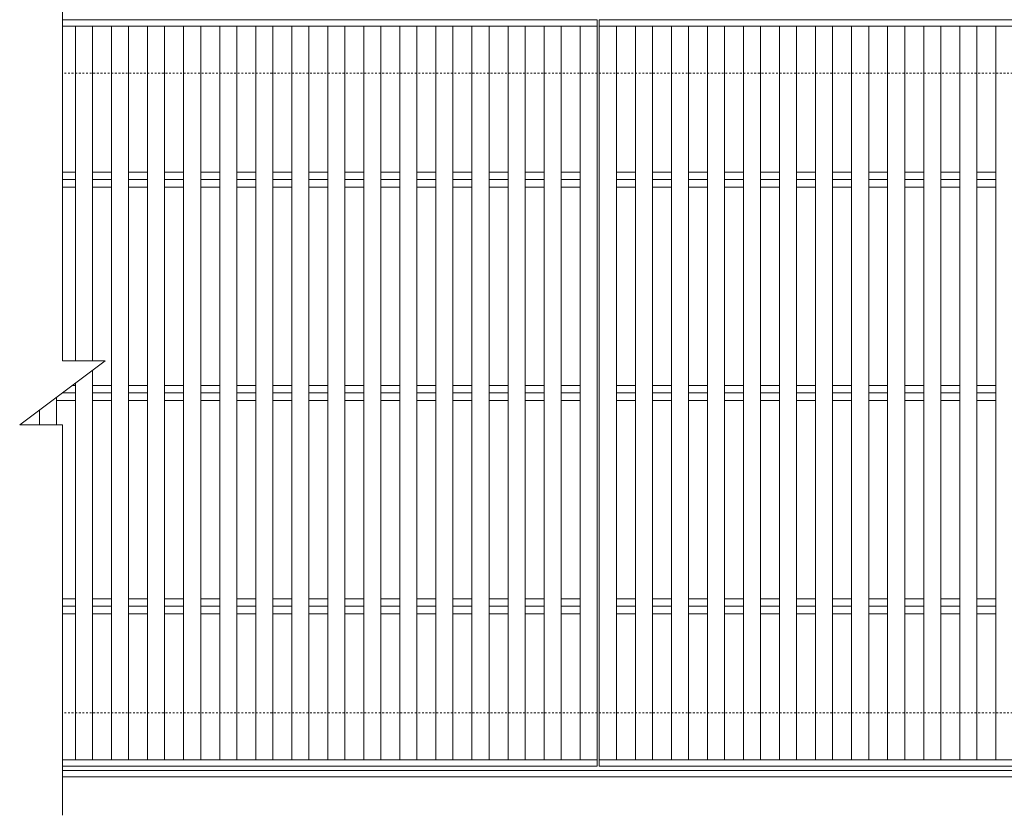
# Model space of a CAD drawing. Units: millimetres. Extents: x -1587 to -47, y -12 to 1161.
# Drawn here: x -1587 to -1125, y 563 to 936 of the extents above; entities that cross this region are included whole.
import ezdxf

# ---------------------------------------------------------------- set-up
doc = ezdxf.new("R2010")
doc.units = ezdxf.units.MM
doc.linetypes.add('点線（標準）', pattern=[1.693333, 0.846667, -0.846667])
doc.layers.add('(K)受枠', color=2, linetype='Continuous')
doc.layers.add('(K)蓋', color=3, linetype='Continuous')

msp = doc.modelspace()

# ---------------------------------------------------------------- linework, layer by layer
at = {"layer": '(K)受枠', "color": 2, "linetype": '点線（標準）', "lineweight": 9}
for p, q in [((-68.04, 911.28), (-1566.04, 911.28)), ((-68.04, 611.28), (-1566.04, 611.28))]:
    msp.add_line(p, q, dxfattribs=at)
at = {"layer": '(K)受枠', "color": 2, "linetype": 'Continuous', "lineweight": 9}
for p, q in [((-67.32, 584.28), (-1566.76, 584.28)), ((-67.32, 581.28), (-1566.76, 581.28))]:
    msp.add_line(p, q, dxfattribs=at)
at = {"layer": '(K)蓋', "color": 3, "linetype": 'Continuous', "lineweight": 9}
for p, q in [((-1566.76, 959.28), (-1566.76, 776.28)), ((-1566.76, 936.28), (-1316.04, 936.28)), ((-1566.76, 933.28), (-1316.04, 933.28)), ((-1560.59, 933.28), (-1560.59, 776.28)), ((-1552.59, 933.28), (-1552.59, 776.28)), ((-1543.7, 933.28), (-1543.7, 589.28)), ((-1535.7, 933.28), (-1535.7, 589.28)), ((-1526.8, 933.28), (-1526.8, 589.28)), ((-1518.8, 933.28), (-1518.8, 589.28)), ((-1509.9, 933.28), (-1509.9, 589.28)), ((-1501.9, 933.28), (-1501.9, 589.28)), ((-1493.01, 933.28), (-1493.01, 589.28)), ((-1485.01, 933.28), (-1485.01, 589.28)), ((-1476.11, 933.28), (-1476.11, 589.28)), ((-1468.11, 933.28), (-1468.11, 589.28)), ((-1459.21, 933.28), (-1459.21, 589.28)), ((-1451.21, 933.28), (-1451.21, 589.28)), ((-1442.32, 933.28), (-1442.32, 589.28)), ((-1434.32, 933.28), (-1434.32, 589.28)), ((-1425.42, 933.28), (-1425.42, 589.28)), ((-1417.42, 933.28), (-1417.42, 589.28)), ((-1408.52, 933.28), (-1408.52, 589.28)), ((-1400.52, 933.28), (-1400.52, 589.28)), ((-1391.63, 933.28), (-1391.63, 589.28)), ((-1383.63, 933.28), (-1383.63, 589.28)), ((-1374.73, 933.28), (-1374.73, 589.28)), ((-1366.73, 933.28), (-1366.73, 589.28)), ((-1357.83, 933.28), (-1357.83, 589.28)), ((-1349.83, 933.28), (-1349.83, 589.28)), ((-1340.94, 933.28), (-1340.94, 589.28)), ((-1332.94, 933.28), (-1332.94, 589.28)), ((-1324.04, 933.28), (-1324.04, 589.28)), ((-1316.04, 936.28), (-1316.04, 586.28)), ((-1315.04, 936.28), (-1315.04, 586.28)), ((-1315.04, 936.28), (-817.04, 936.28)), ((-1315.04, 933.28), (-817.04, 933.28)), ((-1307.04, 933.28), (-1307.04, 589.28)), ((-1298.14, 933.28), (-1298.14, 589.28)), ((-1290.14, 933.28), (-1290.14, 589.28)), ((-1281.25, 933.28), (-1281.25, 589.28)), ((-1273.25, 933.28), (-1273.25, 589.28)), ((-1264.35, 933.28), (-1264.35, 589.28)), ((-1256.35, 933.28), (-1256.35, 589.28)), ((-1247.45, 933.28), (-1247.45, 589.28)), ((-1239.45, 933.28), (-1239.45, 589.28)), ((-1230.56, 933.28), (-1230.56, 589.28)), ((-1222.56, 933.28), (-1222.56, 589.28)), ((-1213.66, 933.28), (-1213.66, 589.28)), ((-1205.66, 933.28), (-1205.66, 589.28)), ((-1196.76, 933.28), (-1196.76, 589.28)), ((-1188.76, 933.28), (-1188.76, 589.28)), ((-1179.87, 933.28), (-1179.87, 589.28)), ((-1171.87, 933.28), (-1171.87, 589.28)), ((-1162.97, 933.28), (-1162.97, 589.28)), ((-1154.97, 933.28), (-1154.97, 589.28)), ((-1146.07, 933.28), (-1146.07, 589.28)), ((-1138.07, 933.28), (-1138.07, 589.28)), ((-1129.18, 933.28), (-1129.18, 589.28)), ((-1566.76, 864.83), (-1560.59, 864.83)), ((-1552.59, 864.83), (-1543.7, 864.83)), ((-1535.7, 864.83), (-1526.8, 864.83)), ((-1518.8, 864.83), (-1509.9, 864.83)), ((-1501.9, 864.83), (-1493.01, 864.83)), ((-1485.01, 864.83), (-1476.11, 864.83)), ((-1468.11, 864.83), (-1459.21, 864.83)), ((-1451.21, 864.83), (-1442.32, 864.83)), ((-1434.32, 864.83), (-1425.42, 864.83)), ((-1417.42, 864.83), (-1408.52, 864.83)), ((-1400.52, 864.83), (-1391.63, 864.83)), ((-1383.63, 864.83), (-1374.73, 864.83)), ((-1366.73, 864.83), (-1357.83, 864.83)), ((-1349.83, 864.83), (-1340.94, 864.83)), ((-1332.94, 864.83), (-1324.04, 864.83)), ((-1307.04, 864.83), (-1298.14, 864.83)), ((-1290.14, 864.83), (-1281.25, 864.83)), ((-1273.25, 864.83), (-1264.35, 864.83)), ((-1256.35, 864.83), (-1247.45, 864.83)), ((-1239.45, 864.83), (-1230.56, 864.83)), ((-1222.56, 864.83), (-1213.66, 864.83)), ((-1205.66, 864.83), (-1196.76, 864.83)), ((-1188.76, 864.83), (-1179.87, 864.83)), ((-1171.87, 864.83), (-1162.97, 864.83)), ((-1154.97, 864.83), (-1146.07, 864.83)), ((-1138.07, 864.83), (-1129.18, 864.83)), ((-1566.76, 861.28), (-1560.59, 861.28)), ((-1552.59, 861.28), (-1543.7, 861.28)), ((-1535.7, 861.28), (-1526.8, 861.28)), ((-1518.8, 861.28), (-1509.9, 861.28)), ((-1501.9, 861.28), (-1493.01, 861.28)), ((-1485.01, 861.28), (-1476.11, 861.28)), ((-1468.11, 861.28), (-1459.21, 861.28)), ((-1451.21, 861.28), (-1442.32, 861.28)), ((-1434.32, 861.28), (-1425.42, 861.28)), ((-1417.42, 861.28), (-1408.52, 861.28)), ((-1400.52, 861.28), (-1391.63, 861.28)), ((-1383.63, 861.28), (-1374.73, 861.28)), ((-1366.73, 861.28), (-1357.83, 861.28)), ((-1349.83, 861.28), (-1340.94, 861.28)), ((-1332.94, 861.28), (-1324.04, 861.28)), ((-1307.04, 861.28), (-1298.14, 861.28)), ((-1290.14, 861.28), (-1281.25, 861.28)), ((-1273.25, 861.28), (-1264.35, 861.28)), ((-1256.35, 861.28), (-1247.45, 861.28)), ((-1239.45, 861.28), (-1230.56, 861.28)), ((-1222.56, 861.28), (-1213.66, 861.28)), ((-1205.66, 861.28), (-1196.76, 861.28)), ((-1188.76, 861.28), (-1179.87, 861.28)), ((-1171.87, 861.28), (-1162.97, 861.28)), ((-1154.97, 861.28), (-1146.07, 861.28)), ((-1138.07, 861.28), (-1129.18, 861.28)), ((-1566.76, 857.73), (-1560.59, 857.73)), ((-1552.59, 857.73), (-1543.7, 857.73)), ((-1535.7, 857.73), (-1526.8, 857.73)), ((-1518.8, 857.73), (-1509.9, 857.73)), ((-1501.9, 857.73), (-1493.01, 857.73)), ((-1485.01, 857.73), (-1476.11, 857.73)), ((-1468.11, 857.73), (-1459.21, 857.73)), ((-1451.21, 857.73), (-1442.32, 857.73)), ((-1434.32, 857.73), (-1425.42, 857.73)), ((-1417.42, 857.73), (-1408.52, 857.73)), ((-1400.52, 857.73), (-1391.63, 857.73)), ((-1383.63, 857.73), (-1374.73, 857.73)), ((-1366.73, 857.73), (-1357.83, 857.73)), ((-1349.83, 857.73), (-1340.94, 857.73)), ((-1332.94, 857.73), (-1324.04, 857.73)), ((-1307.04, 857.73), (-1298.14, 857.73)), ((-1290.14, 857.73), (-1281.25, 857.73)), ((-1273.25, 857.73), (-1264.35, 857.73)), ((-1256.35, 857.73), (-1247.45, 857.73)), ((-1239.45, 857.73), (-1230.56, 857.73)), ((-1222.56, 857.73), (-1213.66, 857.73)), ((-1205.66, 857.73), (-1196.76, 857.73)), ((-1188.76, 857.73), (-1179.87, 857.73)), ((-1171.87, 857.73), (-1162.97, 857.73)), ((-1154.97, 857.73), (-1146.07, 857.73)), ((-1138.07, 857.73), (-1129.18, 857.73)), ((-1586.76, 746.28), (-1546.76, 776.28)), ((-1546.76, 776.28), (-1566.76, 776.28)), ((-1552.59, 771.9), (-1552.59, 589.28)), ((-1562.03, 764.83), (-1560.59, 764.83)), ((-1560.59, 765.9), (-1560.59, 589.28)), ((-1552.59, 764.83), (-1543.7, 764.83)), ((-1535.7, 764.83), (-1526.8, 764.83)), ((-1518.8, 764.83), (-1509.9, 764.83)), ((-1501.9, 764.83), (-1493.01, 764.83)), ((-1485.01, 764.83), (-1476.11, 764.83)), ((-1468.11, 764.83), (-1459.21, 764.83)), ((-1451.21, 764.83), (-1442.32, 764.83)), ((-1434.32, 764.83), (-1425.42, 764.83)), ((-1417.42, 764.83), (-1408.52, 764.83)), ((-1400.52, 764.83), (-1391.63, 764.83)), ((-1383.63, 764.83), (-1374.73, 764.83)), ((-1366.73, 764.83), (-1357.83, 764.83)), ((-1349.83, 764.83), (-1340.94, 764.83)), ((-1332.94, 764.83), (-1324.04, 764.83)), ((-1307.04, 764.83), (-1298.14, 764.83)), ((-1290.14, 764.83), (-1281.25, 764.83)), ((-1273.25, 764.83), (-1264.35, 764.83)), ((-1256.35, 764.83), (-1247.45, 764.83)), ((-1239.45, 764.83), (-1230.56, 764.83)), ((-1222.56, 764.83), (-1213.66, 764.83)), ((-1205.66, 764.83), (-1196.76, 764.83)), ((-1188.76, 764.83), (-1179.87, 764.83)), ((-1171.87, 764.83), (-1162.97, 764.83)), ((-1154.97, 764.83), (-1146.07, 764.83)), ((-1138.07, 764.83), (-1129.18, 764.83)), ((-1569.49, 759.23), (-1569.49, 746.28)), ((-1569.49, 757.73), (-1560.59, 757.73)), ((-1566.76, 761.28), (-1560.59, 761.28)), ((-1552.59, 761.28), (-1543.7, 761.28)), ((-1552.59, 757.73), (-1543.7, 757.73)), ((-1535.7, 761.28), (-1526.8, 761.28)), ((-1535.7, 757.73), (-1526.8, 757.73)), ((-1518.8, 761.28), (-1509.9, 761.28)), ((-1518.8, 757.73), (-1509.9, 757.73)), ((-1501.9, 761.28), (-1493.01, 761.28)), ((-1501.9, 757.73), (-1493.01, 757.73)), ((-1485.01, 761.28), (-1476.11, 761.28)), ((-1485.01, 757.73), (-1476.11, 757.73)), ((-1468.11, 761.28), (-1459.21, 761.28)), ((-1468.11, 757.73), (-1459.21, 757.73)), ((-1451.21, 761.28), (-1442.32, 761.28)), ((-1451.21, 757.73), (-1442.32, 757.73)), ((-1434.32, 761.28), (-1425.42, 761.28)), ((-1434.32, 757.73), (-1425.42, 757.73)), ((-1417.42, 761.28), (-1408.52, 761.28)), ((-1417.42, 757.73), (-1408.52, 757.73)), ((-1400.52, 761.28), (-1391.63, 761.28)), ((-1400.52, 757.73), (-1391.63, 757.73)), ((-1383.63, 761.28), (-1374.73, 761.28)), ((-1383.63, 757.73), (-1374.73, 757.73)), ((-1366.73, 761.28), (-1357.83, 761.28)), ((-1366.73, 757.73), (-1357.83, 757.73)), ((-1349.83, 761.28), (-1340.94, 761.28)), ((-1349.83, 757.73), (-1340.94, 757.73)), ((-1332.94, 761.28), (-1324.04, 761.28)), ((-1332.94, 757.73), (-1324.04, 757.73)), ((-1307.04, 761.28), (-1298.14, 761.28)), ((-1307.04, 757.73), (-1298.14, 757.73)), ((-1290.14, 761.28), (-1281.25, 761.28)), ((-1290.14, 757.73), (-1281.25, 757.73)), ((-1273.25, 761.28), (-1264.35, 761.28)), ((-1273.25, 757.73), (-1264.35, 757.73)), ((-1256.35, 761.28), (-1247.45, 761.28)), ((-1256.35, 757.73), (-1247.45, 757.73)), ((-1239.45, 761.28), (-1230.56, 761.28)), ((-1239.45, 757.73), (-1230.56, 757.73)), ((-1222.56, 761.28), (-1213.66, 761.28)), ((-1222.56, 757.73), (-1213.66, 757.73)), ((-1205.66, 761.28), (-1196.76, 761.28)), ((-1205.66, 757.73), (-1196.76, 757.73)), ((-1188.76, 761.28), (-1179.87, 761.28)), ((-1188.76, 757.73), (-1179.87, 757.73)), ((-1171.87, 761.28), (-1162.97, 761.28)), ((-1171.87, 757.73), (-1162.97, 757.73)), ((-1154.97, 761.28), (-1146.07, 761.28)), ((-1154.97, 757.73), (-1146.07, 757.73)), ((-1138.07, 761.28), (-1129.18, 761.28)), ((-1138.07, 757.73), (-1129.18, 757.73)), ((-1577.49, 753.23), (-1577.49, 746.28)), ((-1586.76, 746.28), (-1566.76, 746.28)), ((-1586.39, 746.56), (-1586.39, 746.28)), ((-1566.76, 563.28), (-1566.76, 746.28)), ((-1566.76, 664.83), (-1560.59, 664.83)), ((-1552.59, 664.83), (-1543.7, 664.83)), ((-1535.7, 664.83), (-1526.8, 664.83)), ((-1518.8, 664.83), (-1509.9, 664.83)), ((-1501.9, 664.83), (-1493.01, 664.83)), ((-1485.01, 664.83), (-1476.11, 664.83)), ((-1468.11, 664.83), (-1459.21, 664.83)), ((-1451.21, 664.83), (-1442.32, 664.83)), ((-1434.32, 664.83), (-1425.42, 664.83)), ((-1417.42, 664.83), (-1408.52, 664.83)), ((-1400.52, 664.83), (-1391.63, 664.83)), ((-1383.63, 664.83), (-1374.73, 664.83)), ((-1366.73, 664.83), (-1357.83, 664.83)), ((-1349.83, 664.83), (-1340.94, 664.83)), ((-1332.94, 664.83), (-1324.04, 664.83)), ((-1307.04, 664.83), (-1298.14, 664.83)), ((-1290.14, 664.83), (-1281.25, 664.83)), ((-1273.25, 664.83), (-1264.35, 664.83)), ((-1256.35, 664.83), (-1247.45, 664.83)), ((-1239.45, 664.83), (-1230.56, 664.83)), ((-1222.56, 664.83), (-1213.66, 664.83)), ((-1205.66, 664.83), (-1196.76, 664.83)), ((-1188.76, 664.83), (-1179.87, 664.83)), ((-1171.87, 664.83), (-1162.97, 664.83)), ((-1154.97, 664.83), (-1146.07, 664.83)), ((-1138.07, 664.83), (-1129.18, 664.83)), ((-1566.76, 661.28), (-1560.59, 661.28)), ((-1552.59, 661.28), (-1543.7, 661.28)), ((-1535.7, 661.28), (-1526.8, 661.28)), ((-1518.8, 661.28), (-1509.9, 661.28)), ((-1501.9, 661.28), (-1493.01, 661.28)), ((-1485.01, 661.28), (-1476.11, 661.28)), ((-1468.11, 661.28), (-1459.21, 661.28)), ((-1451.21, 661.28), (-1442.32, 661.28)), ((-1434.32, 661.28), (-1425.42, 661.28)), ((-1417.42, 661.28), (-1408.52, 661.28)), ((-1400.52, 661.28), (-1391.63, 661.28)), ((-1383.63, 661.28), (-1374.73, 661.28)), ((-1366.73, 661.28), (-1357.83, 661.28)), ((-1349.83, 661.28), (-1340.94, 661.28)), ((-1332.94, 661.28), (-1324.04, 661.28)), ((-1307.04, 661.28), (-1298.14, 661.28)), ((-1290.14, 661.28), (-1281.25, 661.28)), ((-1273.25, 661.28), (-1264.35, 661.28)), ((-1256.35, 661.28), (-1247.45, 661.28)), ((-1239.45, 661.28), (-1230.56, 661.28)), ((-1222.56, 661.28), (-1213.66, 661.28)), ((-1205.66, 661.28), (-1196.76, 661.28)), ((-1188.76, 661.28), (-1179.87, 661.28)), ((-1171.87, 661.28), (-1162.97, 661.28)), ((-1154.97, 661.28), (-1146.07, 661.28)), ((-1138.07, 661.28), (-1129.18, 661.28)), ((-1566.76, 657.73), (-1560.59, 657.73)), ((-1552.59, 657.73), (-1543.7, 657.73)), ((-1535.7, 657.73), (-1526.8, 657.73)), ((-1518.8, 657.73), (-1509.9, 657.73)), ((-1501.9, 657.73), (-1493.01, 657.73)), ((-1485.01, 657.73), (-1476.11, 657.73)), ((-1468.11, 657.73), (-1459.21, 657.73)), ((-1451.21, 657.73), (-1442.32, 657.73)), ((-1434.32, 657.73), (-1425.42, 657.73)), ((-1417.42, 657.73), (-1408.52, 657.73)), ((-1400.52, 657.73), (-1391.63, 657.73)), ((-1383.63, 657.73), (-1374.73, 657.73)), ((-1366.73, 657.73), (-1357.83, 657.73)), ((-1349.83, 657.73), (-1340.94, 657.73)), ((-1332.94, 657.73), (-1324.04, 657.73)), ((-1307.04, 657.73), (-1298.14, 657.73)), ((-1290.14, 657.73), (-1281.25, 657.73)), ((-1273.25, 657.73), (-1264.35, 657.73)), ((-1256.35, 657.73), (-1247.45, 657.73)), ((-1239.45, 657.73), (-1230.56, 657.73)), ((-1222.56, 657.73), (-1213.66, 657.73)), ((-1205.66, 657.73), (-1196.76, 657.73)), ((-1188.76, 657.73), (-1179.87, 657.73)), ((-1171.87, 657.73), (-1162.97, 657.73)), ((-1154.97, 657.73), (-1146.07, 657.73)), ((-1138.07, 657.73), (-1129.18, 657.73)), ((-1566.76, 589.28), (-1316.04, 589.28)), ((-1566.76, 586.28), (-1316.04, 586.28)), ((-1315.04, 589.28), (-817.04, 589.28)), ((-1315.04, 586.28), (-817.04, 586.28))]:
    msp.add_line(p, q, dxfattribs=at)

doc.saveas('drawing.dxf')
